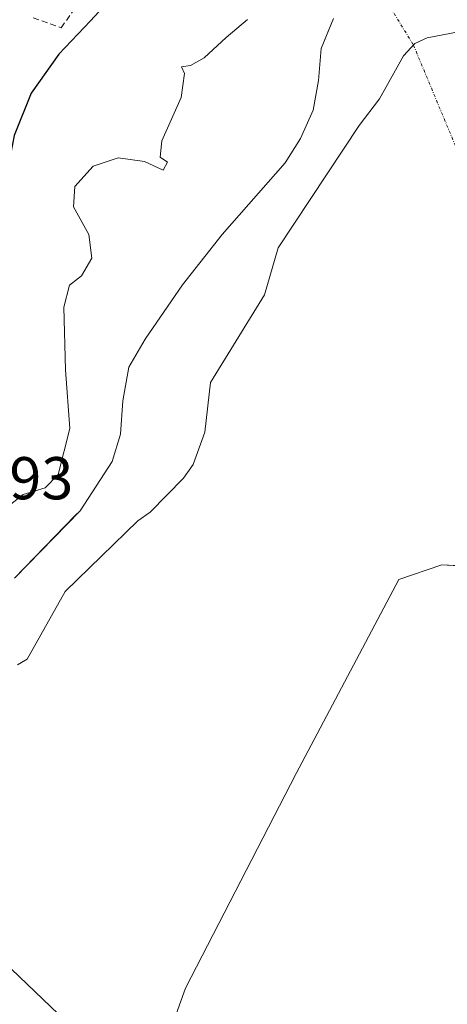
# Model space of a CAD drawing. Units: metres. Extents: x 583571 to 587011, y 4728937 to 4731292.
# Drawn here: x 586009 to 586080, y 4730579 to 4730742 of the extents above; entities that cross this region are included whole.
import ezdxf
from ezdxf.enums import TextEntityAlignment as Align

# ---------------------------------------------------------------- set-up
doc = ezdxf.new("R2010")
doc.units = ezdxf.units.M
doc.header["$MEASUREMENT"] = 0
doc.linetypes.add('TRAZO_Y_PUNTO', pattern=[1, 0.5, -0.25, 0, -0.25])
doc.linetypes.add('TRAZOSX2', pattern=[1.5, 1, -0.5])
for name, color, linetype, lineweight in [('Corriente natural eje', 5, 'TRAZO_Y_PUNTO', 0), ('Curva de nivel maestra', 36, 'Continuous', 30), ('Curva de nivel normal', 36, 'Continuous', 0), ('Embalse', 142, 'Continuous', 13), ('Embalse Cxs', 142, 'Continuous', 13), ('Entidad de ámbito territorial', 19, 'Continuous', 0), ('Entidad de ámbito territorial CxS', 92, 'Continuous', 0), ('Municipio', 9, 'Continuous', 13), ('Municipio CxS', 142, 'Continuous', 0), ('Obra de contención lineal', 1, 'TRAZOSX2', 13), ('Rótulo de punto de cota en terreno', 19, 'Continuous', 0), ('Suelo desnudo', 252, 'Continuous', 0), ('Suelo desnudo CxS', 43, 'Continuous', 0), ('Vegetación y arbolado urbanos', 2, 'Continuous', 0), ('Vegetación y arbolados urbanos CxS', 144, 'Continuous', 0)]:
    doc.layers.add(name, color=color, linetype=linetype, lineweight=lineweight)
doc.styles.add('Arial', font='txt', dxfattribs={"height": 0.2})

# ---------------------------------------------------------------- blocks, each defined once
blk = doc.blocks.new('*U160')
at = {"layer": 'Embalse Cxs', "color": 142, "linetype": 'Continuous', "lineweight": 13}
blk.add_polyline3d([(586008.31, 4730649.73, 465.79), (586019.18, 4730660.9, 466.63), (586024.53, 4730669.05, 466.24), (586025.91, 4730673.61, 465.9), (586026.3, 4730679.14, 465.72), (586027.25, 4730684.73, 465.85), (586029.98, 4730689.34, 466.14), (586036.15, 4730698.36, 465.71), (586042.76, 4730706.74, 465.87), (586053.22, 4730718.6, 465.54), (586055.73, 4730722.63, 465.62), (586057.84, 4730727.35, 465.6), (586058.72, 4730732.24, 465.71), (586059.15, 4730737.58, 466.08), (586061.22, 4730742.54, 466.53)], dxfattribs=at)
blk = doc.blocks.new('*U161')
at = {"layer": 'Municipio CxS', "color": 142, "linetype": 'Continuous', "lineweight": 0}
blk.add_polyline3d([(585842.24, 4730735.31, 514.86), (585900.78, 4730686.84, 485.75), (585911.42, 4730678.73, 483.29), (585911.66, 4730678.55, 483.24), (585921.95, 4730670.71, 479.72), (585929.92, 4730662.67, 477.67), (585948.7, 4730643.84, 467.08), (585957.46, 4730634.29, 465.63), (585963.42, 4730627.32, 465.59), (586022.11, 4730571.13, 465.43), (586028.59, 4730569.62, 465.43), (586033.28, 4730572.3, 465.44), (586036.68, 4730581.71, 465.47), (586055, 4730617.32, 465.61), (586072.05, 4730649.49, 465.66), (586079.15, 4730651.93, 465.66), (586085.76, 4730651.57, 465.66), (586093.51, 4730649.56, 465.66), (586128.36, 4730628.84, 465.65), (586229.61, 4730566.43, 465.65)], dxfattribs=at)
blk = doc.blocks.new('*U163')
at = {"layer": 'Municipio CxS', "color": 142, "linetype": 'Continuous', "lineweight": 0}
blk.add_polyline3d([(585842.239, 4730735.305, 514.857), (585900.779, 4730686.842, 485.746), (585911.425, 4730678.727, 483.294), (585911.656, 4730678.551, 483.241), (585921.946, 4730670.706, 479.72), (585929.922, 4730662.672, 477.667), (585948.702, 4730643.843, 467.08), (585957.457, 4730634.294, 465.627), (585963.416, 4730627.318, 465.593), (586022.11, 4730571.125, 465.43), (586028.59, 4730569.622, 465.431), (586033.281, 4730572.303, 465.441), (586036.683, 4730581.709, 465.467), (586054.997, 4730617.316, 465.609), (586072.049, 4730649.492, 465.66), (586079.154, 4730651.926, 465.66), (586085.758, 4730651.565, 465.66), (586093.509, 4730649.558, 465.66), (586128.36, 4730628.843, 465.651), (586229.61, 4730566.433, 465.652)], dxfattribs=at)
blk = doc.blocks.new('*U176')
at = {"layer": 'Curva de nivel normal', "color": 36, "linetype": 'Continuous', "lineweight": 0}
blk.add_polyline3d([(586046.93, 4730742.41, 470), (586043.4, 4730739.38, 470), (586039.75, 4730736, 470), (586037.48, 4730734.76, 470), (586035.98, 4730734.53, 470), (586036.53, 4730733.42, 470), (586035.97, 4730729.46, 470), (586032.75, 4730722.27, 470), (586032.46, 4730719.56, 470), (586033.66, 4730718.74, 470), (586032.96, 4730717.39, 470), (586029.87, 4730718.84, 470), (586025.5, 4730719.43, 470), (586021.38, 4730718.03, 470), (586018.31, 4730714.7, 470), (586018.1, 4730711.32, 470), (586020.63, 4730706.73, 470), (586021.16, 4730702.79, 470), (586019.41, 4730699.84, 470), (586017.45, 4730698.32, 470), (586016.48, 4730694.68, 470), (586016.78, 4730684.25, 470), (586017.51, 4730674.54, 470), (586015.55, 4730666.93, 470), (586013.4, 4730664.71, 470), (586009.76, 4730663.58, 470), (586001.95, 4730657.51, 470)], dxfattribs=at)

msp = doc.modelspace()

# ---------------------------------------------------------------- linework, layer by layer
at = {"layer": 'Corriente natural eje', "color": 5, "linetype": 'TRAZO_Y_PUNTO', "lineweight": 0}
msp.add_polyline3d([(586067.38, 4730749.14, 466.79), (586070.11, 4730745.28, 465.75), (586074.47, 4730738.13, 465.69), (586090.07, 4730700.74, 465.69), (586096.42, 4730649.15, 465.66), (586089.27, 4730521.36, 465.48), (586096.42, 4730413.41, 465.39), (586100.8, 4730373.28, 465.39)], dxfattribs=at)
at = {"layer": 'Curva de nivel maestra', "color": 36, "linetype": 'Continuous', "lineweight": 30}
msp.add_polyline3d([(586029.82, 4730751.82, 475), (586020.92, 4730742.19, 475), (586015.64, 4730736.62, 475), (586011.08, 4730730.19, 475), (586008.26, 4730723.16, 475), (586007.45, 4730718.82, 475), (586005.92, 4730715.49, 475), (586002.09, 4730709.18, 475), (586001.36, 4730704.59, 475), (586000.44, 4730699.5, 475), (585997.75, 4730691.12, 475), (585997.6, 4730690.52, 475)], dxfattribs=at)
at = {"layer": 'Embalse', "color": 142, "linetype": 'Continuous', "lineweight": 13}
for points in [[(586008.31, 4730649.73, 465.79), (586019.18, 4730660.9, 466.63), (586024.53, 4730669.05, 466.24), (586025.91, 4730673.61, 465.9), (586026.3, 4730679.14, 465.72), (586027.25, 4730684.73, 465.85), (586029.98, 4730689.34, 466.14), (586036.15, 4730698.36, 465.71), (586042.76, 4730706.74, 465.87), (586053.22, 4730718.6, 465.54), (586055.73, 4730722.63, 465.62), (586057.84, 4730727.35, 465.6), (586058.72, 4730732.24, 465.71), (586059.15, 4730737.58, 466.08), (586061.22, 4730742.54, 466.53)], [(586008.82, 4730635.32, 465.56), (586010.4, 4730636.27, 465.56), (586016.74, 4730647.51, 465.66), (586028.77, 4730659.23, 465.75), (586030.83, 4730660.65, 465.74), (586036.34, 4730666.28, 465.68), (586037.96, 4730668.57, 465.67), (586039.86, 4730673.95, 465.65), (586040.81, 4730682.19, 465.62), (586049.77, 4730696.73, 465.68), (586052.06, 4730704.51, 465.68), (586065.45, 4730724.82, 465.76), (586068.85, 4730729.21, 465.88), (586072.81, 4730736.34, 465.75), (586074.72, 4730738.39, 465.68), (586076.77, 4730739.34, 465.66), (586082.24, 4730740.42, 465.65)]]:
    msp.add_polyline3d(points, dxfattribs=at)
at = {"layer": 'Embalse Cxs', "color": 142, "linetype": 'Continuous', "lineweight": 13}
msp.add_polyline3d([(586008.82, 4730635.32, 465.56), (586010.4, 4730636.27, 465.56), (586016.74, 4730647.51, 465.66), (586028.77, 4730659.23, 465.75), (586030.83, 4730660.65, 465.74), (586036.34, 4730666.28, 465.68), (586037.96, 4730668.57, 465.67), (586039.86, 4730673.95, 465.65), (586040.81, 4730682.19, 465.62), (586049.77, 4730696.73, 465.68), (586052.06, 4730704.51, 465.68), (586065.45, 4730724.82, 465.76), (586068.85, 4730729.21, 465.88), (586072.81, 4730736.34, 465.75), (586074.72, 4730738.39, 465.68), (586076.77, 4730739.34, 465.66), (586082.24, 4730740.42, 465.65)], dxfattribs=at)
at = {"layer": 'Entidad de ámbito territorial', "color": 19, "linetype": 'Continuous', "lineweight": 0}
msp.add_polyline3d([(585793.97, 4730706.69, 521.63), (585807.19, 4730718.55, 519.77), (585833.51, 4730742.19, 519.1), (585842.24, 4730735.31, 514.86), (585900.78, 4730686.84, 485.75), (585911.42, 4730678.73, 483.29), (585911.66, 4730678.55, 483.24), (585921.95, 4730670.71, 479.72), (585929.92, 4730662.67, 477.67), (585948.7, 4730643.84, 467.08), (585957.46, 4730634.29, 465.63), (585963.42, 4730627.32, 465.59), (586022.11, 4730571.13, 465.43), (586028.59, 4730569.62, 465.43), (586033.28, 4730572.3, 465.44), (586036.68, 4730581.71, 465.47), (586055, 4730617.32, 465.61), (586072.05, 4730649.49, 465.66), (586079.15, 4730651.93, 465.66), (586085.76, 4730651.57, 465.66), (586093.51, 4730649.56, 465.66), (586128.36, 4730628.84, 465.65), (586229.61, 4730566.43, 465.65)], dxfattribs=at)
msp.add_polyline3d([(585793.97, 4730706.69, 521.63), (585807.19, 4730718.55, 519.77), (585833.51, 4730742.19, 519.1), (585842.24, 4730735.31, 514.86), (585900.78, 4730686.84, 485.75), (585911.42, 4730678.73, 483.29), (585911.66, 4730678.55, 483.24), (585921.95, 4730670.71, 479.72), (585929.92, 4730662.67, 477.67), (585948.7, 4730643.84, 467.08), (585957.46, 4730634.29, 465.63), (585963.42, 4730627.32, 465.59), (586022.11, 4730571.13, 465.43), (586028.59, 4730569.62, 465.43), (586033.28, 4730572.3, 465.44), (586036.68, 4730581.71, 465.47), (586055, 4730617.32, 465.61), (586072.05, 4730649.49, 465.66), (586079.15, 4730651.93, 465.66), (586085.76, 4730651.57, 465.66), (586093.51, 4730649.56, 465.66), (586128.36, 4730628.84, 465.65), (586229.61, 4730566.43, 465.65)], dxfattribs=at)
at = {"layer": 'Entidad de ámbito territorial CxS', "color": 92, "linetype": 'Continuous', "lineweight": 0}
for points in [[(586229.61, 4730566.43, 465.65), (586128.36, 4730628.84, 465.65), (586093.51, 4730649.56, 465.66), (586085.76, 4730651.57, 465.66), (586079.15, 4730651.93, 465.66), (586072.05, 4730649.49, 465.66), (586055, 4730617.32, 465.61), (586036.68, 4730581.71, 465.47), (586033.28, 4730572.3, 465.44), (586028.59, 4730569.62, 465.43), (586022.11, 4730571.13, 465.43), (585963.42, 4730627.32, 465.59), (585957.46, 4730634.29, 465.63), (585948.7, 4730643.84, 467.08), (585929.92, 4730662.67, 477.67), (585921.95, 4730670.71, 479.72), (585911.66, 4730678.55, 483.24), (585911.42, 4730678.73, 483.29), (585900.78, 4730686.84, 485.75), (585842.24, 4730735.31, 514.86)], [(585842.24, 4730735.31, 514.86), (585900.78, 4730686.84, 485.75), (585911.42, 4730678.73, 483.29), (585911.66, 4730678.55, 483.24), (585921.95, 4730670.71, 479.72), (585929.92, 4730662.67, 477.67), (585948.7, 4730643.84, 467.08), (585957.46, 4730634.29, 465.63), (585963.42, 4730627.32, 465.59), (586022.11, 4730571.13, 465.43), (586028.59, 4730569.62, 465.43), (586033.28, 4730572.3, 465.44), (586036.68, 4730581.71, 465.47), (586055, 4730617.32, 465.61), (586072.05, 4730649.49, 465.66), (586079.15, 4730651.93, 465.66), (586085.76, 4730651.57, 465.66), (586093.51, 4730649.56, 465.66), (586128.36, 4730628.84, 465.65), (586229.61, 4730566.43, 465.65)], [(586229.61, 4730566.43, 465.65), (586128.36, 4730628.84, 465.65), (586093.51, 4730649.56, 465.66), (586085.76, 4730651.57, 465.66), (586079.15, 4730651.93, 465.66), (586072.05, 4730649.49, 465.66), (586055, 4730617.32, 465.61), (586036.68, 4730581.71, 465.47), (586033.28, 4730572.3, 465.44), (586028.59, 4730569.62, 465.43), (586022.11, 4730571.13, 465.43), (585963.42, 4730627.32, 465.59), (585957.46, 4730634.29, 465.63), (585948.7, 4730643.84, 467.08), (585929.92, 4730662.67, 477.67), (585921.95, 4730670.71, 479.72), (585911.66, 4730678.55, 483.24), (585911.42, 4730678.73, 483.29), (585900.78, 4730686.84, 485.75), (585842.24, 4730735.3, 514.86)], [(585842.24, 4730735.3, 514.86), (585900.78, 4730686.84, 485.75), (585911.42, 4730678.73, 483.29), (585911.66, 4730678.55, 483.24), (585921.95, 4730670.71, 479.72), (585929.92, 4730662.67, 477.67), (585948.7, 4730643.84, 467.08), (585957.46, 4730634.29, 465.63), (585963.42, 4730627.32, 465.59), (586022.11, 4730571.13, 465.43), (586028.59, 4730569.62, 465.43), (586033.28, 4730572.3, 465.44), (586036.68, 4730581.71, 465.47), (586055, 4730617.32, 465.61), (586072.05, 4730649.49, 465.66), (586079.15, 4730651.93, 465.66), (586085.76, 4730651.57, 465.66), (586093.51, 4730649.56, 465.66), (586128.36, 4730628.84, 465.65), (586229.61, 4730566.43, 465.65)]]:
    msp.add_polyline3d(points, dxfattribs=at)
at = {"layer": 'Municipio', "color": 9, "linetype": 'Continuous', "lineweight": 13}
msp.add_polyline3d([(585793.97, 4730706.69, 521.63), (585807.19, 4730718.55, 519.77), (585833.51, 4730742.19, 519.1), (585842.24, 4730735.31, 514.86), (585900.78, 4730686.84, 485.75), (585911.42, 4730678.73, 483.29), (585911.66, 4730678.55, 483.24), (585921.95, 4730670.71, 479.72), (585929.92, 4730662.67, 477.67), (585948.7, 4730643.84, 467.08), (585957.46, 4730634.29, 465.63), (585963.42, 4730627.32, 465.59), (586022.11, 4730571.13, 465.43), (586028.59, 4730569.62, 465.43), (586033.28, 4730572.3, 465.44), (586036.68, 4730581.71, 465.47), (586055, 4730617.32, 465.61), (586072.05, 4730649.49, 465.66), (586079.15, 4730651.93, 465.66), (586085.76, 4730651.57, 465.66), (586093.51, 4730649.56, 465.66), (586128.36, 4730628.84, 465.65), (586229.61, 4730566.43, 465.65)], dxfattribs=at)
msp.add_polyline3d([(585793.97, 4730706.69, 521.63), (585807.19, 4730718.55, 519.77), (585833.51, 4730742.19, 519.1), (585842.24, 4730735.31, 514.86), (585900.78, 4730686.84, 485.75), (585911.42, 4730678.73, 483.29), (585911.66, 4730678.55, 483.24), (585921.95, 4730670.71, 479.72), (585929.92, 4730662.67, 477.67), (585948.7, 4730643.84, 467.08), (585957.46, 4730634.29, 465.63), (585963.42, 4730627.32, 465.59), (586022.11, 4730571.13, 465.43), (586028.59, 4730569.62, 465.43), (586033.28, 4730572.3, 465.44), (586036.68, 4730581.71, 465.47), (586055, 4730617.32, 465.61), (586072.05, 4730649.49, 465.66), (586079.15, 4730651.93, 465.66), (586085.76, 4730651.57, 465.66), (586093.51, 4730649.56, 465.66), (586128.36, 4730628.84, 465.65), (586229.61, 4730566.43, 465.65)], dxfattribs=at)
at = {"layer": 'Municipio CxS', "color": 142, "linetype": 'Continuous', "lineweight": 0}
for points in [[(586229.61, 4730566.43, 465.65), (586128.36, 4730628.84, 465.65), (586093.51, 4730649.56, 465.66), (586085.76, 4730651.57, 465.66), (586079.15, 4730651.93, 465.66), (586072.05, 4730649.49, 465.66), (586055, 4730617.32, 465.61), (586036.68, 4730581.71, 465.47), (586033.28, 4730572.3, 465.44), (586028.59, 4730569.62, 465.43), (586022.11, 4730571.13, 465.43), (585963.42, 4730627.32, 465.59), (585957.46, 4730634.29, 465.63), (585948.7, 4730643.84, 467.08), (585929.92, 4730662.67, 477.67), (585921.95, 4730670.71, 479.72), (585911.66, 4730678.55, 483.24), (585911.42, 4730678.73, 483.29), (585900.78, 4730686.84, 485.75), (585842.24, 4730735.31, 514.86)], [(586229.61, 4730566.43, 465.65), (586128.36, 4730628.84, 465.65), (586093.51, 4730649.56, 465.66), (586085.76, 4730651.57, 465.66), (586079.15, 4730651.93, 465.66), (586072.05, 4730649.49, 465.66), (586055, 4730617.32, 465.61), (586036.68, 4730581.71, 465.47), (586033.28, 4730572.3, 465.44), (586028.59, 4730569.62, 465.43), (586022.11, 4730571.13, 465.43), (585963.42, 4730627.32, 465.59), (585957.46, 4730634.29, 465.63), (585948.7, 4730643.84, 467.08), (585929.92, 4730662.67, 477.67), (585921.95, 4730670.71, 479.72), (585911.66, 4730678.55, 483.24), (585911.42, 4730678.73, 483.29), (585900.78, 4730686.84, 485.75), (585842.24, 4730735.3, 514.86)]]:
    msp.add_polyline3d(points, dxfattribs=at)
at = {"layer": 'Obra de contención lineal', "color": 1, "linetype": 'TRAZOSX2', "lineweight": 13}
msp.add_polyline3d([(586011.42, 4730742.68, 484.85), (586016.03, 4730741.01, 481.57), (586040.32, 4730774.56, 478.8)], dxfattribs=at)
at = {"layer": 'Suelo desnudo', "color": 252, "linetype": 'Continuous', "lineweight": 0}
msp.add_polyline3d([(586008.31, 4730649.73, 465.79), (586018.39, 4730660.09, 466.43), (586019.18, 4730660.9, 466.63), (586024.53, 4730669.05, 466.24), (586025.91, 4730673.61, 465.9), (586026.3, 4730679.14, 465.72), (586027.25, 4730684.73, 465.85), (586029.98, 4730689.34, 466.14), (586036.15, 4730698.36, 465.71), (586042.76, 4730706.74, 465.87), (586053.22, 4730718.6, 465.54), (586055.73, 4730722.63, 465.62), (586057.84, 4730727.35, 465.6), (586058.72, 4730732.24, 465.71), (586059.15, 4730737.58, 466.08), (586060.16, 4730740, 466.24), (586061.22, 4730742.54, 466.53)], dxfattribs=at)
at = {"layer": 'Suelo desnudo CxS', "color": 43, "linetype": 'Continuous', "lineweight": 0}
msp.add_polyline3d([(586008.31, 4730649.73, 465.79), (586018.39, 4730660.09, 466.43), (586019.18, 4730660.9, 466.63), (586024.53, 4730669.05, 466.24), (586025.91, 4730673.61, 465.9), (586026.3, 4730679.14, 465.72), (586027.25, 4730684.73, 465.85), (586029.98, 4730689.34, 466.14), (586036.15, 4730698.36, 465.71), (586042.76, 4730706.74, 465.87), (586053.22, 4730718.6, 465.54), (586055.73, 4730722.63, 465.62), (586057.84, 4730727.35, 465.6), (586058.72, 4730732.24, 465.71), (586059.15, 4730737.58, 466.08), (586060.16, 4730740, 466.24), (586061.22, 4730742.54, 466.53)], dxfattribs=at)
at = {"layer": 'Vegetación y arbolado urbanos', "color": 2, "linetype": 'Continuous', "lineweight": 0}
msp.add_polyline3d([(586008.31, 4730649.73, 465.79), (586018.39, 4730660.09, 466.43), (586019.18, 4730660.9, 466.63), (586024.53, 4730669.05, 466.24), (586025.91, 4730673.61, 465.9), (586026.3, 4730679.14, 465.72), (586027.25, 4730684.73, 465.85), (586029.98, 4730689.34, 466.14), (586036.15, 4730698.36, 465.71), (586042.76, 4730706.74, 465.87), (586053.22, 4730718.6, 465.54), (586055.73, 4730722.63, 465.62), (586057.84, 4730727.35, 465.6), (586058.72, 4730732.24, 465.71), (586059.15, 4730737.58, 466.08), (586060.16, 4730740, 466.24), (586061.22, 4730742.54, 466.53)], dxfattribs=at)
at = {"layer": 'Vegetación y arbolados urbanos CxS', "color": 144, "linetype": 'Continuous', "lineweight": 0}
msp.add_polyline3d([(586061.22, 4730742.54, 466.53), (586060.16, 4730740, 466.24), (586059.15, 4730737.58, 466.08), (586058.72, 4730732.24, 465.71), (586057.84, 4730727.35, 465.6), (586055.73, 4730722.63, 465.62), (586053.22, 4730718.6, 465.54), (586042.76, 4730706.74, 465.87), (586036.15, 4730698.36, 465.71), (586029.98, 4730689.34, 466.14), (586027.25, 4730684.73, 465.85), (586026.3, 4730679.14, 465.72), (586025.91, 4730673.61, 465.9), (586024.53, 4730669.05, 466.24), (586019.18, 4730660.9, 466.63), (586018.39, 4730660.09, 466.43), (586008.31, 4730649.73, 465.79)], dxfattribs=at)

# ---------------------------------------------------------------- block references
at = {"layer": 'Curva de nivel normal', "color": 36, "linetype": 'Continuous', "lineweight": 0}
msp.add_blockref('*U176', (0, 0), dxfattribs=at)
at = {"layer": 'Embalse Cxs', "color": 142, "linetype": 'Continuous', "lineweight": 13}
msp.add_blockref('*U160', (0, 0), dxfattribs=at)
at = {"layer": 'Municipio CxS', "color": 142, "linetype": 'Continuous', "lineweight": 0}
for name in ['*U161', '*U163']:
    msp.add_blockref(name, (0, 0), dxfattribs=at)

# ---------------------------------------------------------------- texts
at = {"layer": 'Rótulo de punto de cota en terreno', "color": 19, "linetype": 'Continuous', "lineweight": 0, "style": 'Arial'}
msp.add_text('473,93', height=7, dxfattribs=at).set_placement((585988.91, 4730660.61), align=Align.BOTTOM_LEFT)

doc.saveas('drawing.dxf')
